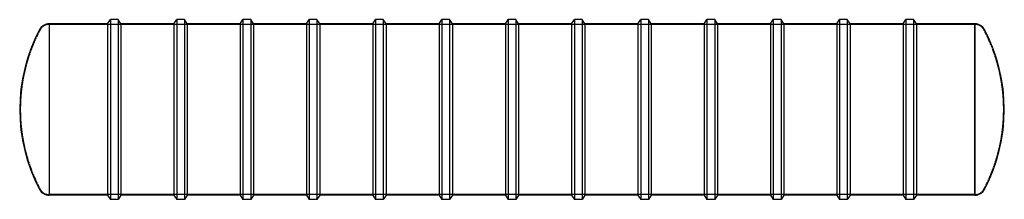
# Model space of a CAD drawing. Units: inches. Extents: x 541 to 957, y 18 to 94.
import ezdxf

# ---------------------------------------------------------------- set-up
doc = ezdxf.new("R2010")
doc.units = ezdxf.units.IN
doc.header["$MEASUREMENT"] = 0
doc.linetypes.add('HIDDEN', pattern=[0.375, 0.25, -0.125])

msp = doc.modelspace()

# ---------------------------------------------------------------- linework, layer by layer
at = {"color": 0, "linetype": 'Continuous'}
for p, q in [((553.36, 91.93), (553.36, 19.43)), ((553.36, 91.93), (553.36, 19.43)), ((578.06, 91.93), (553.36, 91.93)), ((578.06, 91.93), (579.22, 93.68)), ((578.06, 91.93), (578.06, 19.43)), ((579.22, 93.68), (579.22, 17.68)), ((582.49, 93.68), (579.22, 93.68)), ((582.49, 93.68), (582.49, 17.68)), ((583.66, 91.93), (582.49, 93.68)), ((583.66, 91.93), (583.66, 19.43)), ((606.06, 91.93), (583.66, 91.93)), ((606.06, 91.93), (607.22, 93.68)), ((606.06, 91.93), (606.06, 19.43)), ((607.22, 93.68), (607.22, 17.68)), ((610.49, 93.68), (607.22, 93.68)), ((610.49, 93.68), (610.49, 17.68)), ((611.66, 91.93), (610.49, 93.68)), ((611.66, 91.93), (611.66, 19.43)), ((634.06, 91.93), (611.66, 91.93)), ((634.06, 91.93), (635.22, 93.68)), ((634.06, 91.93), (634.06, 19.43)), ((635.22, 93.68), (635.22, 17.68)), ((638.49, 93.68), (635.22, 93.68)), ((638.49, 93.68), (638.49, 17.68)), ((639.66, 91.93), (638.49, 93.68)), ((639.66, 91.93), (639.66, 19.43)), ((662.06, 91.93), (639.66, 91.93)), ((662.06, 91.93), (663.22, 93.68)), ((662.06, 91.93), (662.06, 19.43)), ((663.22, 93.68), (663.22, 17.68)), ((666.49, 93.68), (663.22, 93.68)), ((666.49, 93.68), (666.49, 17.68)), ((667.66, 91.93), (666.49, 93.68)), ((667.66, 91.93), (667.66, 19.43)), ((690.06, 91.93), (667.66, 91.93)), ((690.06, 91.93), (691.22, 93.68)), ((690.06, 91.93), (690.06, 19.43)), ((691.22, 93.68), (691.22, 17.68)), ((694.49, 93.68), (691.22, 93.68)), ((694.49, 93.68), (694.49, 17.68)), ((695.66, 91.93), (694.49, 93.68)), ((695.66, 91.93), (695.66, 19.43)), ((718.06, 91.93), (695.66, 91.93)), ((718.06, 91.93), (719.22, 93.68)), ((718.06, 91.93), (718.06, 19.43)), ((719.22, 93.68), (719.22, 17.68)), ((722.49, 93.68), (719.22, 93.68)), ((722.49, 93.68), (722.49, 17.68)), ((723.66, 91.93), (722.49, 93.68)), ((723.66, 91.93), (723.66, 19.43)), ((746.06, 91.93), (723.66, 91.93)), ((746.06, 91.93), (747.22, 93.68)), ((746.06, 91.93), (746.06, 19.43)), ((747.22, 93.68), (747.22, 17.68)), ((750.49, 93.68), (747.22, 93.68)), ((750.49, 93.68), (750.49, 17.68)), ((751.66, 91.93), (750.49, 93.68)), ((751.66, 91.93), (751.66, 19.43)), ((774.06, 91.93), (751.66, 91.93)), ((774.06, 91.93), (775.22, 93.68)), ((774.06, 91.93), (774.06, 19.43)), ((775.22, 93.68), (775.22, 17.68)), ((778.49, 93.68), (775.22, 93.68)), ((778.49, 93.68), (778.49, 17.68)), ((779.66, 91.93), (778.49, 93.68)), ((779.66, 91.93), (779.66, 19.43)), ((802.06, 91.93), (779.66, 91.93)), ((802.06, 91.93), (803.22, 93.68)), ((802.06, 91.93), (802.06, 19.43)), ((803.22, 93.68), (803.22, 17.68)), ((806.49, 93.68), (803.22, 93.68)), ((806.49, 93.68), (806.49, 17.68)), ((807.66, 91.93), (806.49, 93.68)), ((807.66, 91.93), (807.66, 19.43)), ((830.06, 91.93), (807.66, 91.93)), ((830.06, 91.93), (831.22, 93.68)), ((830.06, 91.93), (830.06, 19.43)), ((831.22, 93.68), (831.22, 17.68)), ((834.49, 93.68), (831.22, 93.68)), ((834.49, 93.68), (834.49, 17.68)), ((835.66, 91.93), (834.49, 93.68)), ((835.66, 91.93), (835.66, 19.43)), ((858.06, 91.93), (835.66, 91.93)), ((858.06, 91.93), (859.22, 93.68)), ((858.06, 91.93), (858.06, 19.43)), ((859.22, 93.68), (859.22, 17.68)), ((862.49, 93.68), (859.22, 93.68)), ((862.49, 93.68), (862.49, 17.68)), ((863.66, 91.93), (862.49, 93.68)), ((863.66, 91.93), (863.66, 19.43)), ((886.06, 91.93), (863.66, 91.93)), ((886.06, 91.93), (887.22, 93.68)), ((886.06, 91.93), (886.06, 19.43)), ((887.22, 93.68), (887.22, 17.68)), ((890.49, 93.68), (887.22, 93.68)), ((890.49, 93.68), (890.49, 17.68)), ((891.66, 91.93), (890.49, 93.68)), ((891.66, 91.93), (891.66, 19.43)), ((914.06, 91.93), (891.66, 91.93)), ((914.06, 91.93), (915.22, 93.68)), ((914.06, 91.93), (914.06, 19.43)), ((915.22, 93.68), (915.22, 17.68)), ((918.49, 93.68), (915.22, 93.68)), ((918.49, 93.68), (918.49, 17.68)), ((919.66, 91.93), (918.49, 93.68)), ((919.66, 91.93), (919.66, 19.43)), ((944.36, 91.93), (919.66, 91.93)), ((944.36, 91.93), (944.36, 19.43)), ((944.36, 55.68), (944.36, 91.93)), ((944.36, 19.43), (944.36, 55.68)), ((578.06, 19.43), (553.36, 19.43)), ((578.06, 19.43), (579.22, 17.68)), ((582.49, 17.68), (579.22, 17.68)), ((583.66, 19.43), (582.49, 17.68)), ((606.06, 19.43), (583.66, 19.43)), ((606.06, 19.43), (607.22, 17.68)), ((610.49, 17.68), (607.22, 17.68)), ((611.66, 19.43), (610.49, 17.68)), ((634.06, 19.43), (611.66, 19.43)), ((634.06, 19.43), (635.22, 17.68)), ((638.49, 17.68), (635.22, 17.68)), ((639.66, 19.43), (638.49, 17.68)), ((662.06, 19.43), (639.66, 19.43)), ((662.06, 19.43), (663.22, 17.68)), ((666.49, 17.68), (663.22, 17.68)), ((667.66, 19.43), (666.49, 17.68)), ((690.06, 19.43), (667.66, 19.43)), ((690.06, 19.43), (691.22, 17.68)), ((694.49, 17.68), (691.22, 17.68)), ((695.66, 19.43), (694.49, 17.68)), ((718.06, 19.43), (695.66, 19.43)), ((718.06, 19.43), (719.22, 17.68)), ((722.49, 17.68), (719.22, 17.68)), ((723.66, 19.43), (722.49, 17.68)), ((746.06, 19.43), (723.66, 19.43)), ((746.06, 19.43), (747.22, 17.68)), ((750.49, 17.68), (747.22, 17.68)), ((751.66, 19.43), (750.49, 17.68)), ((774.06, 19.43), (751.66, 19.43)), ((774.06, 19.43), (775.22, 17.68)), ((778.49, 17.68), (775.22, 17.68)), ((779.66, 19.43), (778.49, 17.68)), ((802.06, 19.43), (779.66, 19.43)), ((802.06, 19.43), (803.22, 17.68)), ((806.49, 17.68), (803.22, 17.68)), ((807.66, 19.43), (806.49, 17.68)), ((830.06, 19.43), (807.66, 19.43)), ((830.06, 19.43), (831.22, 17.68)), ((834.49, 17.68), (831.22, 17.68)), ((835.66, 19.43), (834.49, 17.68)), ((858.06, 19.43), (835.66, 19.43)), ((858.06, 19.43), (859.22, 17.68)), ((862.49, 17.68), (859.22, 17.68)), ((863.66, 19.43), (862.49, 17.68)), ((886.06, 19.43), (863.66, 19.43)), ((886.06, 19.43), (887.22, 17.68)), ((890.49, 17.68), (887.22, 17.68)), ((891.66, 19.43), (890.49, 17.68)), ((914.06, 19.43), (891.66, 19.43)), ((914.06, 19.43), (915.22, 17.68)), ((918.49, 17.68), (915.22, 17.68)), ((919.66, 19.43), (918.49, 17.68)), ((944.36, 19.43), (919.66, 19.43))]:
    msp.add_line(p, q, dxfattribs=at)
at = {"color": 252, "linetype": 'HIDDEN'}
for p, q in [((944.36, 91.68), (553.36, 91.68)), ((944.36, 19.68), (553.36, 19.68))]:
    msp.add_line(p, q, dxfattribs=at)
at = {"color": 0, "linetype": 'Continuous'}
for centre, radius, start, end in [((553.36, 87.36), 4.57, 90, 152.0899), ((944.36, 87.36), 4.57, 27.9101, 90), ((613.17, 55.68), 72.25, 152.0899, 207.9101), ((884.55, 55.68), 72.25, 332.0899, 27.9101), ((553.36, 24), 4.57, 207.9101, 270), ((944.36, 24), 4.57, 270, 332.0899)]:
    msp.add_arc(centre, radius, start, end, dxfattribs=at)
at = {"color": 252, "linetype": 'HIDDEN'}
for centre, radius, start, end in [((553.36, 87.36), 4.32, 90, 152.0899), ((944.36, 87.36), 4.32, 27.9101, 90), ((613.17, 55.68), 72, 152.0899, 207.9101), ((884.55, 55.68), 72, 332.0899, 27.9101), ((553.36, 24), 4.32, 207.9101, 270), ((944.36, 24), 4.32, 270, 332.0899)]:
    msp.add_arc(centre, radius, start, end, dxfattribs=at)

doc.saveas('drawing.dxf')
